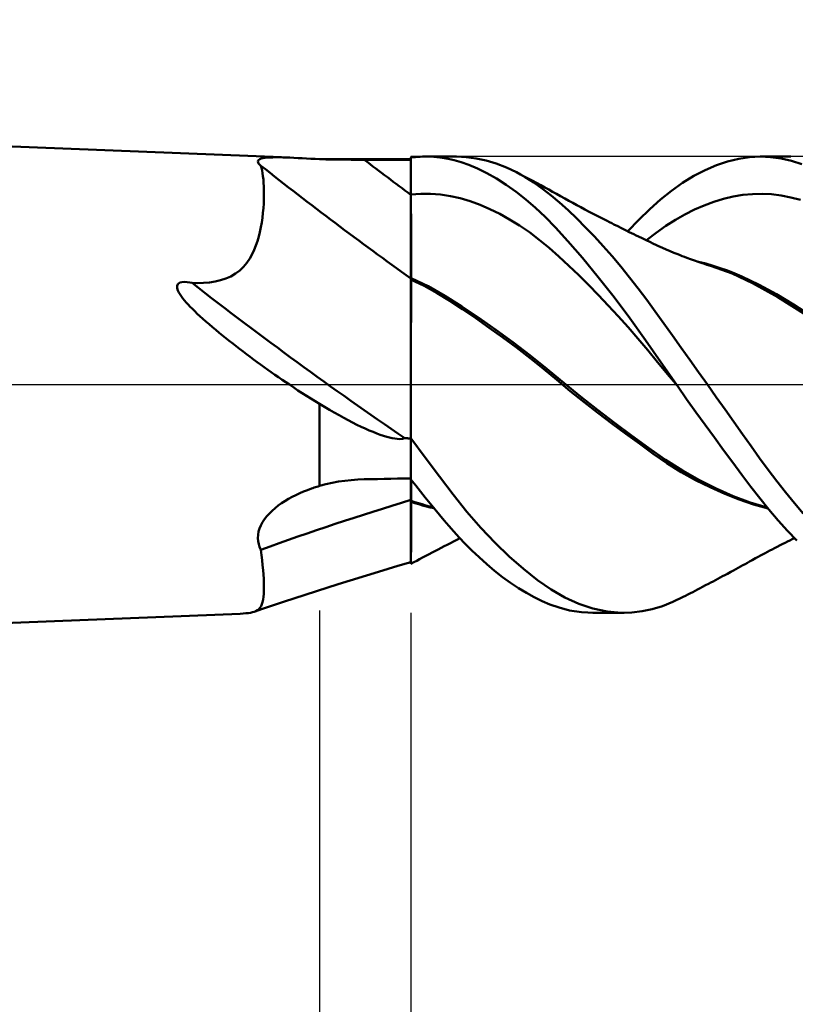
# Model space of a CAD drawing. Units: millimetres. Extents: x -144 to 150, y -43 to 45.
# Drawn here: x 69 to 86, y -14 to 8 of the extents above; entities that cross this region are included whole.
import ezdxf

# ---------------------------------------------------------------- set-up
doc = ezdxf.new("R2010")
doc.units = ezdxf.units.MM
doc.header["$LTSCALE"] = 5.2
doc.linetypes.add('LONGDASH_DASH', pattern=[0.85, 0.4, -0.2, 0.05, -0.2])
for name, color, linetype in [('1', 4, 'CONTINUOUS'), ('2', 7, 'CONTINUOUS'), ('4', 2, 'LONGDASH_DASH'), ('CUT', 1, 'CONTINUOUS'), ('NOCUT', 7, 'CONTINUOUS'), ('SK4', 2, 'LONGDASH_DASH')]:
    doc.layers.add(name, color=color, linetype=linetype)

msp = doc.modelspace()

# ---------------------------------------------------------------- linework, layer by layer
at = {"layer": '1', "color": 4, "linetype": 'CONTINUOUS', "lineweight": 50}
for p, q in [((75.247, 4.976), (0, 8)), ((74.657, 4.964), (74.703, 4.971)), ((74.703, 4.971), (74.755, 4.977)), ((74.755, 4.977), (74.813, 4.98)), ((74.813, 4.98), (74.877, 4.982)), ((74.877, 4.982), (74.944, 4.983)), ((75.016, 4.983), (74.944, 4.983)), ((75.091, 4.981), (75.016, 4.983)), ((75.169, 4.979), (75.091, 4.981)), ((75.25, 4.976), (75.169, 4.979)), ((75.337, 4.972), (75.25, 4.976)), ((75.427, 4.968), (75.337, 4.972)), ((75.519, 4.963), (75.427, 4.968)), ((77.9, 4.977), (77.952, 4.984)), ((77.9, 4.976), (77.9, 4.977)), ((77.9, 4.977), (77.9, 4.977)), ((77.9, 4.975), (77.9, 4.976)), ((77.9, 4.974), (77.9, 4.975)), ((77.9, 4.973), (77.9, 4.974)), ((77.9, 4.972), (77.9, 4.973)), ((77.9, 4.857), (77.9, 4.972)), ((77.9, 4.857), (77.9, 4.972)), ((77.9, 4.966), (77.9, 4.972)), ((77.9, 4.927), (77.9, 4.972)), ((77.9, 4.96), (77.9, 4.966)), ((77.952, 4.984), (78.003, 4.989)), ((78.003, 4.989), (78.055, 4.993)), ((78.055, 4.993), (78.106, 4.996)), ((78.106, 4.996), (78.157, 4.999)), ((78.157, 4.999), (78.209, 5)), ((78.338, 4.998), (78.209, 5)), ((78.237, 5), (78.899, 5)), ((78.466, 4.989), (78.338, 4.998)), ((78.594, 4.974), (78.466, 4.989)), ((78.72, 4.952), (78.594, 4.974)), ((79.113, 4.99), (78.898, 5)), ((79.331, 4.961), (79.113, 4.99)), ((85.086, 4.952), (85.326, 4.988)), ((85.326, 4.988), (85.563, 5)), ((85.557, 5), (86.229, 5)), ((85.787, 4.989), (85.563, 5)), ((86.014, 4.957), (85.787, 4.989)), ((74.547, 4.893), (74.552, 4.912)), ((74.551, 4.873), (74.547, 4.893)), ((74.563, 4.85), (74.551, 4.873)), ((74.552, 4.912), (74.565, 4.928)), ((74.583, 4.826), (74.563, 4.85)), ((74.565, 4.928), (74.587, 4.942)), ((74.61, 4.8), (74.583, 4.826)), ((74.587, 4.942), (74.618, 4.954)), ((74.625, 4.75), (74.61, 4.8)), ((74.618, 4.954), (74.657, 4.964)), ((74.637, 4.695), (74.625, 4.75)), ((75.612, 4.958), (75.519, 4.963)), ((75.707, 4.953), (75.612, 4.958)), ((75.803, 4.947), (75.707, 4.953)), ((75.9, 4.941), (75.803, 4.947)), ((76.035, 4.939), (75.9, 4.941)), ((76.173, 4.937), (76.035, 4.939)), ((76.312, 4.934), (76.173, 4.937)), ((76.452, 4.933), (76.312, 4.934)), ((76.594, 4.931), (76.452, 4.933)), ((76.735, 4.93), (76.594, 4.931)), ((76.877, 4.929), (76.735, 4.93)), ((77.023, 4.929), (76.877, 4.929)), ((77.17, 4.929), (77.023, 4.929)), ((77.316, 4.928), (77.17, 4.929)), ((77.462, 4.928), (77.316, 4.928)), ((77.608, 4.928), (77.462, 4.928)), ((77.754, 4.928), (77.608, 4.928)), ((77.9, 4.927), (77.754, 4.928)), ((77.9, 4.953), (77.9, 4.96)), ((77.9, 4.947), (77.9, 4.953)), ((77.9, 4.94), (77.9, 4.947)), ((77.9, 4.934), (77.9, 4.94)), ((77.9, 4.928), (77.9, 4.934)), ((77.9, 4.819), (77.9, 4.928)), ((77.9, 4.742), (77.9, 4.857)), ((77.9, 4.742), (77.9, 4.857)), ((77.9, 4.71), (77.9, 4.819)), ((78.852, 4.921), (78.72, 4.952)), ((79.001, 4.878), (78.852, 4.921)), ((79.17, 4.818), (79.001, 4.878)), ((79.358, 4.739), (79.17, 4.818)), ((79.55, 4.912), (79.331, 4.961)), ((79.771, 4.845), (79.55, 4.912)), ((79.993, 4.759), (79.771, 4.845)), ((80.215, 4.655), (79.993, 4.759)), ((84.35, 4.703), (84.597, 4.809)), ((84.597, 4.809), (84.842, 4.892)), ((84.842, 4.892), (85.086, 4.952)), ((86.243, 4.905), (86.014, 4.957)), ((86.472, 4.832), (86.243, 4.905)), ((74.648, 4.634), (74.637, 4.695)), ((74.658, 4.569), (74.648, 4.634)), ((74.666, 4.498), (74.658, 4.569)), ((77.901, 4.627), (77.9, 4.742)), ((77.901, 4.627), (77.9, 4.742)), ((77.9, 4.601), (77.9, 4.71)), ((77.9, 4.492), (77.9, 4.601)), ((77.901, 4.512), (77.901, 4.627)), ((77.901, 4.512), (77.901, 4.627)), ((79.563, 4.638), (79.358, 4.739)), ((79.778, 4.517), (79.563, 4.638)), ((80.407, 4.548), (80.215, 4.655)), ((80.301, 4.61), (80.215, 4.655)), ((80.387, 4.565), (80.301, 4.61)), ((80.474, 4.52), (80.387, 4.565)), ((80.599, 4.429), (80.407, 4.548)), ((83.857, 4.423), (84.103, 4.574)), ((84.103, 4.574), (84.35, 4.703)), ((74.672, 4.423), (74.666, 4.498)), ((74.677, 4.342), (74.672, 4.423)), ((74.679, 4.257), (74.677, 4.342)), ((77.9, 4.384), (77.9, 4.492)), ((77.9, 4.275), (77.9, 4.384)), ((77.901, 4.397), (77.901, 4.512)), ((77.901, 4.397), (77.901, 4.512)), ((77.901, 4.281), (77.901, 4.397)), ((77.901, 4.281), (77.901, 4.397)), ((79.992, 4.38), (79.778, 4.517)), ((80.207, 4.227), (79.992, 4.38)), ((80.56, 4.474), (80.474, 4.52)), ((80.655, 4.423), (80.56, 4.474)), ((80.788, 4.295), (80.599, 4.429)), ((80.75, 4.371), (80.655, 4.423)), ((80.836, 4.324), (80.75, 4.371)), ((80.921, 4.277), (80.836, 4.324)), ((83.612, 4.25), (83.857, 4.423)), ((74.678, 4.073), (74.68, 4.167)), ((74.68, 4.167), (74.679, 4.257)), ((77.9, 4.166), (77.9, 4.275)), ((77.9, 4.166), (77.901, 4.166)), ((77.9, 4.166), (77.9, 4.166)), ((77.9, 4.012), (77.9, 4.166)), ((77.902, 4.166), (77.901, 4.281)), ((77.902, 4.166), (77.901, 4.281)), ((77.901, 4.166), (77.901, 4.166)), ((77.901, 4.166), (77.902, 4.166)), ((77.901, 4.166), (77.901, 4.166)), ((77.901, 4.166), (77.901, 4.166)), ((77.902, 4.166), (78.118, 4.182)), ((77.902, 3.999), (77.902, 4.166)), ((77.902, 3.999), (77.902, 4.166)), ((78.118, 4.182), (78.334, 4.183)), ((78.55, 4.167), (78.334, 4.183)), ((78.767, 4.135), (78.55, 4.167)), ((78.983, 4.086), (78.767, 4.135)), ((80.42, 4.059), (80.207, 4.227)), ((80.974, 4.15), (80.788, 4.295)), ((81.007, 4.229), (80.921, 4.277)), ((81.159, 3.992), (80.974, 4.15)), ((81.092, 4.181), (81.007, 4.229)), ((81.183, 4.131), (81.092, 4.181)), ((81.273, 4.081), (81.183, 4.131)), ((83.372, 4.057), (83.612, 4.25)), ((84.753, 4.072), (84.964, 4.123)), ((84.964, 4.123), (85.176, 4.159)), ((85.176, 4.159), (85.387, 4.179)), ((85.387, 4.179), (85.598, 4.184)), ((85.809, 4.173), (85.598, 4.184)), ((86.02, 4.147), (85.809, 4.173)), ((86.231, 4.106), (86.02, 4.147)), ((86.442, 4.052), (86.231, 4.106)), ((74.667, 3.872), (74.674, 3.974)), ((74.674, 3.974), (74.678, 4.073)), ((77.9, 3.861), (77.9, 4.012)), ((77.902, 3.835), (77.902, 3.999)), ((77.902, 3.835), (77.902, 3.999)), ((79.199, 4.021), (78.983, 4.086)), ((79.416, 3.942), (79.199, 4.021)), ((79.632, 3.849), (79.416, 3.942)), ((80.632, 3.875), (80.42, 4.059)), ((81.347, 3.822), (81.159, 3.992)), ((81.361, 4.033), (81.273, 4.081)), ((81.449, 3.985), (81.361, 4.033)), ((81.537, 3.937), (81.449, 3.985)), ((81.624, 3.89), (81.537, 3.937)), ((81.717, 3.841), (81.624, 3.89)), ((83.135, 3.844), (83.372, 4.057)), ((84.12, 3.838), (84.331, 3.93)), ((84.331, 3.93), (84.542, 4.008)), ((84.542, 4.008), (84.753, 4.072)), ((74.645, 3.66), (74.658, 3.766)), ((74.658, 3.766), (74.667, 3.872)), ((77.9, 3.713), (77.9, 3.861)), ((77.9, 3.568), (77.9, 3.713)), ((77.903, 3.674), (77.902, 3.835)), ((77.903, 3.674), (77.902, 3.835)), ((77.903, 3.518), (77.903, 3.674)), ((77.903, 3.518), (77.903, 3.674)), ((79.848, 3.742), (79.632, 3.849)), ((80.065, 3.622), (79.848, 3.742)), ((80.842, 3.676), (80.632, 3.875)), ((81.068, 3.444), (80.842, 3.676)), ((81.537, 3.64), (81.347, 3.822)), ((81.809, 3.792), (81.717, 3.841)), ((81.896, 3.747), (81.809, 3.792)), ((81.983, 3.702), (81.896, 3.747)), ((82.069, 3.657), (81.983, 3.702)), ((82.897, 3.612), (83.135, 3.844)), ((83.698, 3.612), (83.909, 3.732)), ((83.909, 3.732), (84.12, 3.838)), ((74.612, 3.45), (74.63, 3.555)), ((74.63, 3.555), (74.645, 3.66)), ((77.9, 3.428), (77.9, 3.568)), ((77.903, 3.368), (77.903, 3.518)), ((77.903, 3.368), (77.903, 3.518)), ((80.281, 3.488), (80.065, 3.622)), ((80.497, 3.34), (80.281, 3.488)), ((81.729, 3.448), (81.537, 3.64)), ((82.156, 3.613), (82.069, 3.657)), ((82.205, 3.588), (82.156, 3.613)), ((82.254, 3.563), (82.205, 3.588)), ((82.303, 3.538), (82.254, 3.563)), ((82.352, 3.513), (82.303, 3.538)), ((82.436, 3.471), (82.352, 3.513)), ((82.52, 3.429), (82.436, 3.471)), ((82.654, 3.363), (82.897, 3.612)), ((83.276, 3.328), (83.487, 3.478)), ((83.487, 3.478), (83.698, 3.612)), ((74.536, 3.147), (74.565, 3.245)), ((74.565, 3.245), (74.59, 3.346)), ((74.59, 3.346), (74.612, 3.45)), ((77.9, 3.294), (77.9, 3.428)), ((77.9, 3.165), (77.9, 3.294)), ((77.904, 3.225), (77.903, 3.368)), ((77.904, 3.225), (77.903, 3.368)), ((80.713, 3.177), (80.497, 3.34)), ((81.34, 3.146), (81.068, 3.444)), ((81.922, 3.247), (81.729, 3.448)), ((82.116, 3.036), (81.922, 3.247)), ((82.604, 3.388), (82.52, 3.429)), ((82.689, 3.346), (82.604, 3.388)), ((82.739, 3.322), (82.689, 3.346)), ((82.789, 3.297), (82.739, 3.322)), ((82.84, 3.272), (82.789, 3.297)), ((82.89, 3.248), (82.84, 3.272)), ((82.973, 3.208), (82.89, 3.248)), ((83.065, 3.164), (83.276, 3.328)), ((74.465, 2.954), (74.503, 3.051)), ((74.503, 3.051), (74.536, 3.147)), ((77.9, 3.044), (77.9, 3.165)), ((77.9, 2.931), (77.9, 3.044)), ((77.904, 3.095), (77.904, 3.225)), ((77.904, 2.974), (77.904, 3.095)), ((80.93, 3), (80.713, 3.177)), ((81.66, 2.777), (81.34, 3.146)), ((82.31, 2.816), (82.116, 3.036)), ((83.056, 3.168), (82.973, 3.208)), ((83.138, 3.129), (83.056, 3.168)), ((83.221, 3.089), (83.138, 3.129)), ((83.269, 3.067), (83.221, 3.089)), ((83.317, 3.045), (83.269, 3.067)), ((83.365, 3.023), (83.317, 3.045)), ((83.413, 3.001), (83.365, 3.023)), ((74.367, 2.763), (74.42, 2.858)), ((74.42, 2.858), (74.465, 2.954)), ((77.9, 2.826), (77.9, 2.931)), ((77.9, 2.729), (77.9, 2.826)), ((77.904, 2.861), (77.904, 2.974)), ((77.904, 2.758), (77.904, 2.861)), ((81.146, 2.808), (80.93, 3)), ((81.362, 2.607), (81.146, 2.808)), ((82.503, 2.587), (82.31, 2.816)), ((83.498, 2.964), (83.413, 3.001)), ((83.583, 2.927), (83.498, 2.964)), ((83.668, 2.892), (83.583, 2.927)), ((83.753, 2.858), (83.668, 2.892)), ((83.801, 2.838), (83.753, 2.858)), ((83.85, 2.819), (83.801, 2.838)), ((83.899, 2.8), (83.85, 2.819)), ((74.233, 2.586), (74.305, 2.672)), ((74.305, 2.672), (74.367, 2.763)), ((77.9, 2.642), (77.9, 2.729)), ((77.9, 2.566), (77.9, 2.642)), ((77.905, 2.665), (77.904, 2.758)), ((77.905, 2.582), (77.905, 2.665)), ((81.579, 2.4), (81.362, 2.607)), ((82.008, 2.358), (81.66, 2.777)), ((83.947, 2.782), (83.899, 2.8)), ((84.032, 2.751), (83.947, 2.782)), ((84.116, 2.721), (84.032, 2.751)), ((84.2, 2.691), (84.116, 2.721)), ((84.284, 2.662), (84.2, 2.691)), ((84.368, 2.654), (84.209, 2.695)), ((84.336, 2.646), (84.284, 2.662)), ((84.387, 2.629), (84.336, 2.646)), ((84.526, 2.608), (84.368, 2.654)), ((84.438, 2.612), (84.387, 2.629)), ((84.489, 2.596), (84.438, 2.612)), ((84.941, 2.434), (84.489, 2.596)), ((84.684, 2.557), (84.526, 2.608)), ((73.846, 2.325), (73.956, 2.374)), ((73.956, 2.374), (74.058, 2.435)), ((74.058, 2.435), (74.151, 2.506)), ((74.151, 2.506), (74.233, 2.586)), ((77.9, 2.5), (77.9, 2.566)), ((77.9, 2.444), (77.9, 2.5)), ((77.9, 2.4), (77.9, 2.444)), ((77.9, 2.367), (77.9, 2.4)), ((77.905, 2.511), (77.905, 2.582)), ((77.905, 2.451), (77.905, 2.511)), ((77.905, 2.403), (77.905, 2.451)), ((77.905, 2.368), (77.905, 2.403)), ((81.795, 2.186), (81.579, 2.4)), ((82.695, 2.351), (82.503, 2.587)), ((84.843, 2.501), (84.684, 2.557)), ((85.001, 2.439), (84.843, 2.501)), ((85.39, 2.226), (84.941, 2.434)), ((85.159, 2.371), (85.001, 2.439)), ((72.774, 2.163), (72.792, 2.206)), ((72.777, 2.115), (72.774, 2.163)), ((72.792, 2.206), (72.832, 2.236)), ((72.832, 2.236), (72.882, 2.249)), ((72.882, 2.249), (72.936, 2.253)), ((72.993, 2.249), (72.936, 2.253)), ((73.051, 2.241), (72.993, 2.249)), ((73.105, 2.23), (73.051, 2.241)), ((73.231, 2.228), (73.105, 2.23)), ((73.231, 2.228), (73.357, 2.231)), ((73.357, 2.231), (73.483, 2.241)), ((73.483, 2.241), (73.607, 2.259)), ((73.607, 2.259), (73.729, 2.287)), ((73.729, 2.287), (73.846, 2.325)), ((77.9, 2.346), (77.9, 2.367)), ((77.9, 2.337), (77.9, 2.346)), ((77.901, 2.337), (77.9, 2.337)), ((77.9, 2.334), (77.9, 2.337)), ((77.9, 2.331), (77.9, 2.334)), ((77.9, 2.328), (77.9, 2.331)), ((77.9, 2.324), (77.9, 2.328)), ((77.9, 2.321), (77.9, 2.324)), ((77.9, 2.318), (77.9, 2.321)), ((77.9, 2.315), (77.9, 2.318)), ((77.9, 2.156), (77.9, 2.315)), ((77.901, 2.302), (77.9, 2.303)), ((77.901, 2.336), (77.901, 2.337)), ((77.902, 2.336), (77.901, 2.336)), ((77.902, 2.302), (77.901, 2.302)), ((77.901, 2.302), (77.901, 2.302)), ((77.904, 2.335), (77.902, 2.336)), ((77.904, 2.301), (77.902, 2.302)), ((77.904, 2.335), (77.905, 2.345)), ((78.276, 2.156), (77.904, 2.335)), ((77.904, 2.335), (77.904, 2.335)), ((77.904, 2.301), (77.904, 2.335)), ((78.19, 2.163), (77.904, 2.301)), ((77.904, 2.253), (77.904, 2.301)), ((77.904, 2.253), (77.904, 2.301)), ((77.904, 2.197), (77.904, 2.253)), ((77.904, 2.197), (77.904, 2.253)), ((77.904, 2.131), (77.904, 2.197)), ((77.904, 2.131), (77.904, 2.197)), ((77.905, 2.345), (77.905, 2.368)), ((78.474, 2.009), (78.19, 2.163)), ((82.011, 1.965), (81.795, 2.186)), ((82.357, 1.916), (82.008, 2.358)), ((82.885, 2.107), (82.695, 2.351)), ((85.535, 2.188), (85.159, 2.371)), ((85.943, 1.916), (85.39, 2.226)), ((85.912, 1.982), (85.535, 2.188)), ((72.792, 2.067), (72.777, 2.115)), ((72.814, 2.021), (72.792, 2.067)), ((72.841, 1.975), (72.814, 2.021)), ((72.872, 1.931), (72.841, 1.975)), ((77.9, 2.073), (77.9, 2.156)), ((77.9, 1.978), (77.9, 2.073)), ((77.9, 1.871), (77.9, 1.978)), ((77.903, 1.972), (77.904, 2.056)), ((77.903, 1.971), (77.904, 2.056)), ((77.903, 1.879), (77.903, 1.972)), ((77.903, 1.878), (77.903, 1.971)), ((77.904, 2.056), (77.904, 2.131)), ((77.904, 2.056), (77.904, 2.131)), ((78.648, 1.949), (78.276, 2.156)), ((78.753, 1.84), (78.474, 2.009)), ((79.019, 1.715), (78.648, 1.949)), ((82.228, 1.738), (82.011, 1.965)), ((83.072, 1.856), (82.885, 2.107)), ((86.288, 1.757), (85.912, 1.982)), ((72.903, 1.889), (72.872, 1.931)), ((72.937, 1.847), (72.903, 1.889)), ((72.974, 1.803), (72.937, 1.847)), ((73.016, 1.757), (72.974, 1.803)), ((73.061, 1.709), (73.016, 1.757)), ((77.9, 1.754), (77.9, 1.871)), ((77.9, 1.625), (77.9, 1.754)), ((77.903, 1.778), (77.903, 1.879)), ((77.903, 1.777), (77.903, 1.878)), ((77.903, 1.668), (77.903, 1.778)), ((77.903, 1.667), (77.903, 1.777)), ((79.03, 1.657), (78.753, 1.84)), ((82.444, 1.504), (82.228, 1.738)), ((82.703, 1.455), (82.357, 1.916)), ((83.257, 1.602), (83.072, 1.856)), ((86.575, 1.522), (85.943, 1.916)), ((86.664, 1.514), (86.288, 1.757)), ((73.11, 1.659), (73.061, 1.709)), ((73.162, 1.608), (73.11, 1.659)), ((73.218, 1.554), (73.162, 1.608)), ((73.277, 1.499), (73.218, 1.554)), ((77.9, 1.485), (77.9, 1.625)), ((77.903, 1.55), (77.903, 1.668)), ((77.903, 1.549), (77.903, 1.667)), ((77.903, 1.424), (77.903, 1.55)), ((77.903, 1.424), (77.903, 1.549)), ((79.391, 1.466), (79.019, 1.715)), ((79.323, 1.456), (79.03, 1.657)), ((83.443, 1.342), (83.257, 1.602)), ((73.34, 1.442), (73.277, 1.499)), ((73.406, 1.383), (73.34, 1.442)), ((73.476, 1.323), (73.406, 1.383)), ((73.548, 1.261), (73.476, 1.323)), ((77.9, 1.337), (77.9, 1.485)), ((77.9, 1.178), (77.9, 1.337)), ((77.902, 1.292), (77.903, 1.424)), ((77.902, 1.291), (77.903, 1.424)), ((79.62, 1.249), (79.323, 1.456)), ((79.763, 1.204), (79.391, 1.466)), ((82.66, 1.262), (82.444, 1.504)), ((83.045, 0.978), (82.703, 1.455)), ((83.632, 1.077), (83.443, 1.342)), ((73.621, 1.2), (73.548, 1.261)), ((73.695, 1.139), (73.621, 1.2)), ((73.769, 1.078), (73.695, 1.139)), ((77.9, 1.011), (77.9, 1.178)), ((77.902, 1.152), (77.902, 1.292)), ((77.902, 1.15), (77.902, 1.291)), ((77.902, 1.005), (77.902, 1.152)), ((77.902, 1.003), (77.902, 1.15)), ((79.919, 1.034), (79.62, 1.249)), ((80.135, 0.932), (79.763, 1.204)), ((82.876, 1.013), (82.66, 1.262)), ((73.844, 1.018), (73.769, 1.078)), ((73.92, 0.959), (73.844, 1.018)), ((73.995, 0.9), (73.92, 0.959)), ((74.07, 0.841), (73.995, 0.9)), ((77.9, 0.835), (77.9, 1.011)), ((77.902, 0.852), (77.902, 1.005)), ((77.902, 0.85), (77.902, 1.003)), ((80.218, 0.812), (79.919, 1.034)), ((80.507, 0.647), (80.135, 0.932)), ((83.093, 0.756), (82.876, 1.013)), ((83.379, 0.492), (83.045, 0.978)), ((83.823, 0.81), (83.632, 1.077)), ((74.146, 0.782), (74.07, 0.841)), ((74.222, 0.724), (74.146, 0.782)), ((74.299, 0.667), (74.222, 0.724)), ((74.375, 0.609), (74.299, 0.667)), ((77.9, 0.65), (77.9, 0.835)), ((77.9, 0.458), (77.9, 0.65)), ((77.901, 0.527), (77.902, 0.692)), ((77.901, 0.526), (77.902, 0.69)), ((77.902, 0.692), (77.902, 0.852)), ((77.902, 0.69), (77.902, 0.85)), ((80.516, 0.583), (80.218, 0.812)), ((83.309, 0.492), (83.093, 0.756)), ((84.015, 0.541), (83.823, 0.81)), ((74.452, 0.552), (74.375, 0.609)), ((74.53, 0.496), (74.452, 0.552)), ((74.607, 0.439), (74.53, 0.496)), ((74.685, 0.383), (74.607, 0.439)), ((77.9, 0.26), (77.9, 0.458)), ((77.901, 0.356), (77.901, 0.527)), ((77.901, 0.355), (77.901, 0.526)), ((80.878, 0.349), (80.507, 0.647)), ((80.811, 0.346), (80.516, 0.583)), ((83.525, 0.23), (83.309, 0.492)), ((83.721, 0), (83.379, 0.492)), ((84.209, 0.271), (84.015, 0.541)), ((74.763, 0.327), (74.685, 0.383)), ((74.841, 0.271), (74.763, 0.327)), ((74.92, 0.216), (74.841, 0.271)), ((74.999, 0.161), (74.92, 0.216)), ((77.9, 0.055), (77.9, 0.26)), ((77.901, 0.18), (77.901, 0.356)), ((77.901, 0.18), (77.901, 0.355)), ((81.098, 0.105), (80.811, 0.346)), ((81.25, 0.041), (80.878, 0.349)), ((83.742, -0.029), (83.525, 0.23)), ((84.402, 0), (84.209, 0.271)), ((75.078, 0.107), (74.999, 0.161)), ((75.157, 0.053), (75.078, 0.107)), ((75.237, 0), (75.157, 0.053)), ((77.9, -0.155), (77.9, 0.055)), ((77.901, 0), (77.901, 0.18)), ((77.901, 0), (77.901, 0.18)), ((77.901, -0.159), (77.901, 0)), ((77.901, -0.159), (77.901, 0)), ((81.395, -0.142), (81.098, 0.105)), ((81.622, -0.259), (81.25, 0.041)), ((83.725, -0.005), (83.721, 0)), ((75.331, -0.063), (75.237, 0)), ((75.425, -0.125), (75.331, -0.063)), ((75.52, -0.186), (75.425, -0.125)), ((75.615, -0.245), (75.52, -0.186)), ((77.9, -0.37), (77.9, -0.155)), ((77.901, -0.32), (77.901, -0.159)), ((77.901, -0.321), (77.901, -0.159)), ((81.697, -0.384), (81.395, -0.142)), ((83.728, -0.01), (83.725, -0.005)), ((83.731, -0.015), (83.728, -0.01)), ((83.735, -0.02), (83.731, -0.015)), ((83.738, -0.024), (83.735, -0.02)), ((83.742, -0.029), (83.738, -0.024)), ((83.944, -0.316), (83.742, -0.029)), ((83.742, -0.03), (83.742, -0.029)), ((83.742, -0.029), (83.742, -0.029)), ((83.742, -0.029), (83.742, -0.029)), ((83.742, -0.029), (83.742, -0.029)), ((83.742, -0.03), (83.742, -0.03)), ((83.742, -0.03), (83.742, -0.03)), ((84.596, -0.272), (84.402, 0)), ((75.71, -0.304), (75.615, -0.245)), ((75.805, -0.362), (75.71, -0.304)), ((75.9, -0.419), (75.805, -0.362)), ((76.009, -0.485), (75.9, -0.419)), ((75.9, -2.22), (75.9, -0.419)), ((77.9, -0.59), (77.9, -0.37)), ((77.901, -0.484), (77.901, -0.32)), ((77.901, -0.485), (77.901, -0.321)), ((81.994, -0.552), (81.622, -0.259)), ((82.002, -0.62), (81.697, -0.384)), ((84.147, -0.6), (83.944, -0.316)), ((84.789, -0.544), (84.596, -0.272)), ((76.116, -0.55), (76.009, -0.485)), ((76.222, -0.611), (76.116, -0.55)), ((76.325, -0.67), (76.222, -0.611)), ((77.9, -0.651), (77.901, -0.484)), ((77.9, -0.651), (77.901, -0.485)), ((77.9, -0.814), (77.9, -0.59)), ((82.365, -0.837), (81.994, -0.552)), ((82.307, -0.851), (82.002, -0.62)), ((84.351, -0.882), (84.147, -0.6)), ((84.981, -0.814), (84.789, -0.544)), ((76.427, -0.726), (76.325, -0.67)), ((76.526, -0.78), (76.427, -0.726)), ((76.623, -0.83), (76.526, -0.78)), ((76.718, -0.878), (76.623, -0.83)), ((77.9, -0.819), (77.9, -0.651)), ((77.9, -0.819), (77.9, -0.651)), ((77.9, -1.039), (77.9, -0.814)), ((77.9, -0.989), (77.9, -0.819)), ((77.9, -0.989), (77.9, -0.819)), ((82.613, -1.077), (82.307, -0.851)), ((82.737, -1.116), (82.365, -0.837)), ((85.171, -1.083), (84.981, -0.814)), ((76.811, -0.922), (76.718, -0.878)), ((76.901, -0.964), (76.811, -0.922)), ((76.988, -1.002), (76.901, -0.964)), ((77.073, -1.037), (76.988, -1.002)), ((77.153, -1.069), (77.073, -1.037)), ((77.23, -1.097), (77.153, -1.069)), ((77.9, -1.16), (77.9, -0.989)), ((77.9, -1.16), (77.9, -0.989)), ((77.9, -3.928), (77.9, -1.039)), ((82.916, -1.299), (82.613, -1.077)), ((84.554, -1.161), (84.351, -0.882)), ((77.302, -1.121), (77.23, -1.097)), ((77.37, -1.142), (77.302, -1.121)), ((77.434, -1.159), (77.37, -1.142)), ((77.493, -1.172), (77.434, -1.159)), ((77.548, -1.182), (77.493, -1.172)), ((77.603, -1.189), (77.548, -1.182)), ((77.659, -1.192), (77.603, -1.189)), ((77.659, -1.192), (77.714, -1.189)), ((77.714, -1.189), (77.766, -1.175)), ((77.785, -1.176), (77.766, -1.175)), ((77.805, -1.176), (77.785, -1.176)), ((77.824, -1.176), (77.805, -1.176)), ((77.843, -1.177), (77.824, -1.176)), ((77.862, -1.178), (77.843, -1.177)), ((77.881, -1.178), (77.862, -1.178)), ((77.9, -1.179), (77.881, -1.178)), ((78.214, -1.598), (77.9, -1.173)), ((83.109, -1.388), (82.737, -1.116)), ((84.757, -1.437), (84.554, -1.161)), ((85.357, -1.348), (85.171, -1.083)), ((83.211, -1.514), (82.916, -1.299)), ((83.481, -1.648), (83.109, -1.388)), ((84.958, -1.709), (84.757, -1.437)), ((85.542, -1.608), (85.357, -1.348)), ((78.525, -2.013), (78.214, -1.598)), ((83.513, -1.721), (83.211, -1.514)), ((83.852, -1.882), (83.481, -1.648)), ((83.826, -1.915), (83.513, -1.721)), ((85.158, -1.977), (84.958, -1.709)), ((85.73, -1.864), (85.542, -1.608)), ((84.142, -2.091), (83.826, -1.915)), ((84.224, -2.092), (83.852, -1.882)), ((85.921, -2.115), (85.73, -1.864)), ((76.035, -2.183), (76.173, -2.152)), ((76.173, -2.152), (76.312, -2.126)), ((76.312, -2.126), (76.452, -2.105)), ((76.452, -2.105), (76.594, -2.09)), ((76.594, -2.09), (76.735, -2.079)), ((76.735, -2.079), (76.877, -2.074)), ((76.877, -2.074), (77.023, -2.071)), ((77.023, -2.071), (77.17, -2.068)), ((77.17, -2.068), (77.316, -2.065)), ((77.316, -2.065), (77.462, -2.063)), ((77.462, -2.063), (77.608, -2.06)), ((77.608, -2.06), (77.754, -2.058)), ((77.754, -2.058), (77.9, -2.055)), ((78.006, -2.212), (77.9, -2.078)), ((77.905, -2.153), (77.905, -2.084)), ((77.905, -2.153), (77.905, -2.084)), ((77.905, -2.225), (77.905, -2.153)), ((77.905, -2.225), (77.905, -2.153)), ((78.826, -2.408), (78.525, -2.013)), ((84.461, -2.25), (84.142, -2.091)), ((84.596, -2.278), (84.224, -2.092)), ((85.355, -2.238), (85.158, -1.977)), ((86.113, -2.358), (85.921, -2.115)), ((75.463, -2.38), (75.548, -2.344)), ((75.548, -2.344), (75.634, -2.309)), ((75.634, -2.309), (75.721, -2.277)), ((75.721, -2.277), (75.751, -2.267)), ((75.751, -2.267), (75.781, -2.257)), ((75.781, -2.257), (75.81, -2.247)), ((75.81, -2.247), (75.84, -2.238)), ((75.84, -2.238), (75.87, -2.229)), ((75.87, -2.229), (75.9, -2.22)), ((75.9, -2.22), (76.035, -2.183)), ((77.905, -2.3), (77.905, -2.225)), ((77.905, -2.3), (77.905, -2.225)), ((77.905, -2.379), (77.905, -2.3)), ((77.905, -2.378), (77.905, -2.3)), ((78.111, -2.344), (78.006, -2.212)), ((78.216, -2.474), (78.111, -2.344)), ((84.781, -2.393), (84.461, -2.25)), ((84.968, -2.441), (84.596, -2.278)), ((85.551, -2.491), (85.355, -2.238)), ((86.307, -2.595), (86.113, -2.358)), ((75.065, -2.6), (75.14, -2.551)), ((75.14, -2.551), (75.218, -2.504)), ((75.218, -2.504), (75.298, -2.46)), ((75.298, -2.46), (75.379, -2.419)), ((75.379, -2.419), (75.463, -2.38)), ((77.901, -2.543), (77.9, -2.543)), ((77.901, -2.57), (77.9, -2.569)), ((77.901, -2.544), (77.901, -2.543)), ((77.904, -2.544), (77.901, -2.544)), ((77.902, -2.57), (77.901, -2.57)), ((77.901, -2.57), (77.901, -2.57)), ((77.904, -2.57), (77.902, -2.57)), ((77.904, -2.46), (77.905, -2.378)), ((77.904, -2.46), (77.905, -2.379)), ((77.904, -2.545), (77.904, -2.46)), ((77.904, -2.545), (77.904, -2.46)), ((77.904, -2.545), (77.904, -2.544)), ((77.986, -2.572), (77.904, -2.545)), ((77.904, -2.548), (77.904, -2.545)), ((77.904, -2.548), (77.904, -2.545)), ((77.904, -2.552), (77.904, -2.548)), ((77.904, -2.552), (77.904, -2.548)), ((77.904, -2.556), (77.904, -2.552)), ((77.904, -2.556), (77.904, -2.552)), ((77.904, -2.56), (77.904, -2.556)), ((77.904, -2.56), (77.904, -2.556)), ((77.904, -2.563), (77.904, -2.56)), ((77.904, -2.563), (77.904, -2.56)), ((77.904, -2.567), (77.904, -2.563)), ((77.904, -2.567), (77.904, -2.563)), ((77.904, -2.571), (77.904, -2.567)), ((77.904, -2.571), (77.904, -2.567)), ((77.904, -2.571), (77.904, -2.57)), ((77.989, -2.597), (77.904, -2.571)), ((77.904, -2.753), (77.904, -2.571)), ((77.904, -2.753), (77.904, -2.571)), ((78.067, -2.598), (77.986, -2.572)), ((78.321, -2.603), (78.216, -2.474)), ((79.128, -2.784), (78.826, -2.408)), ((85.098, -2.519), (84.781, -2.393)), ((85.339, -2.58), (84.968, -2.441)), ((85.408, -2.626), (85.098, -2.519)), ((85.711, -2.691), (85.339, -2.58)), ((85.75, -2.738), (85.551, -2.491)), ((74.798, -2.823), (74.858, -2.763)), ((74.858, -2.763), (74.923, -2.706)), ((74.923, -2.706), (74.992, -2.652)), ((74.992, -2.652), (75.065, -2.6)), ((77.904, -2.924), (77.904, -2.753)), ((77.904, -2.924), (77.904, -2.753)), ((78.073, -2.623), (77.989, -2.597)), ((78.148, -2.623), (78.067, -2.598)), ((78.157, -2.647), (78.073, -2.623)), ((78.23, -2.646), (78.148, -2.623)), ((78.242, -2.669), (78.157, -2.647)), ((78.311, -2.668), (78.23, -2.646)), ((78.326, -2.69), (78.242, -2.669)), ((78.392, -2.689), (78.311, -2.668)), ((78.425, -2.729), (78.321, -2.603)), ((78.41, -2.71), (78.326, -2.69)), ((78.529, -2.853), (78.425, -2.729)), ((79.434, -3.137), (79.128, -2.784)), ((85.731, -2.714), (85.408, -2.626)), ((85.953, -2.975), (85.75, -2.738)), ((86.501, -2.823), (86.307, -2.595)), ((74.612, -3.084), (74.649, -3.016)), ((74.649, -3.016), (74.692, -2.949)), ((74.692, -2.949), (74.742, -2.885)), ((74.742, -2.885), (74.798, -2.823)), ((77.904, -3.084), (77.904, -2.924)), ((77.904, -3.083), (77.904, -2.924)), ((78.633, -2.975), (78.529, -2.853)), ((78.735, -3.094), (78.633, -2.975)), ((86.157, -3.202), (85.953, -2.975)), ((74.551, -3.292), (74.563, -3.222)), ((74.563, -3.222), (74.584, -3.153)), ((74.584, -3.153), (74.612, -3.084)), ((77.903, -3.23), (77.904, -3.083)), ((77.903, -3.23), (77.904, -3.084)), ((77.903, -3.365), (77.903, -3.23)), ((77.903, -3.365), (77.903, -3.23)), ((78.842, -3.216), (78.735, -3.094)), ((78.962, -3.348), (78.842, -3.216)), ((79.745, -3.465), (79.434, -3.137)), ((86.362, -3.418), (86.157, -3.202)), ((74.547, -3.361), (74.551, -3.292)), ((74.552, -3.428), (74.547, -3.361)), ((74.564, -3.493), (74.552, -3.428)), ((77.903, -3.486), (77.903, -3.365)), ((77.903, -3.485), (77.903, -3.365)), ((78.766, -3.472), (78.836, -3.435)), ((78.836, -3.435), (78.907, -3.398)), ((78.907, -3.398), (78.975, -3.363)), ((79.093, -3.488), (78.962, -3.348)), ((86.102, -3.464), (86.154, -3.439)), ((86.154, -3.439), (86.205, -3.413)), ((86.205, -3.413), (86.257, -3.388)), ((86.257, -3.388), (86.308, -3.363)), ((74.584, -3.557), (74.564, -3.493)), ((74.61, -3.618), (74.584, -3.557)), ((74.625, -3.736), (74.61, -3.618)), ((77.902, -3.729), (77.903, -3.619)), ((77.902, -3.729), (77.903, -3.619)), ((77.903, -3.619), (77.903, -3.485)), ((77.903, -3.619), (77.903, -3.486)), ((78.368, -3.681), (78.438, -3.644)), ((78.438, -3.644), (78.502, -3.61)), ((78.502, -3.61), (78.566, -3.576)), ((78.566, -3.576), (78.631, -3.543)), ((78.631, -3.543), (78.695, -3.509)), ((78.695, -3.509), (78.766, -3.472)), ((79.238, -3.634), (79.093, -3.488)), ((79.394, -3.784), (79.238, -3.634)), ((80.057, -3.766), (79.745, -3.465)), ((85.664, -3.692), (85.715, -3.664)), ((85.715, -3.664), (85.766, -3.637)), ((85.766, -3.637), (85.818, -3.61)), ((85.818, -3.61), (85.869, -3.583)), ((85.869, -3.583), (85.931, -3.551)), ((85.931, -3.551), (85.998, -3.517)), ((85.998, -3.517), (86.051, -3.49)), ((86.051, -3.49), (86.102, -3.464)), ((74.639, -3.85), (74.625, -3.736)), ((74.65, -3.959), (74.639, -3.85)), ((77.902, -3.815), (77.902, -3.729)), ((77.902, -3.815), (77.902, -3.729)), ((77.902, -3.877), (77.902, -3.815)), ((77.902, -3.877), (77.902, -3.815)), ((77.902, -3.914), (77.902, -3.877)), ((77.902, -3.914), (77.902, -3.877)), ((77.965, -3.893), (78.029, -3.86)), ((78.029, -3.86), (78.092, -3.826)), ((78.092, -3.826), (78.156, -3.792)), ((78.156, -3.792), (78.227, -3.755)), ((78.227, -3.755), (78.298, -3.718)), ((78.298, -3.718), (78.368, -3.681)), ((79.563, -3.936), (79.394, -3.784)), ((80.368, -4.039), (80.057, -3.766)), ((85.276, -3.905), (85.327, -3.877)), ((85.327, -3.877), (85.385, -3.844)), ((85.385, -3.844), (85.455, -3.806)), ((85.455, -3.806), (85.51, -3.775)), ((85.51, -3.775), (85.561, -3.747)), ((85.561, -3.747), (85.612, -3.719)), ((85.612, -3.719), (85.664, -3.692)), ((74.66, -4.063), (74.65, -3.959)), ((74.668, -4.163), (74.66, -4.063)), ((76.309, -4.37), (77.189, -4.1)), ((77.189, -4.1), (77.611, -3.973)), ((77.611, -3.973), (77.9, -3.889)), ((77.9, -3.927), (77.901, -3.927)), ((77.9, -3.927), (77.9, -3.927)), ((77.9, -3.928), (77.9, -3.927)), ((77.901, -3.927), (77.965, -3.893)), ((77.901, -3.927), (77.902, -3.914)), ((77.901, -3.927), (77.902, -3.914)), ((77.901, -3.927), (77.901, -3.927)), ((77.901, -3.927), (77.901, -3.927)), ((79.737, -4.082), (79.563, -3.936)), ((79.911, -4.218), (79.737, -4.082)), ((80.676, -4.282), (80.368, -4.039)), ((84.913, -4.103), (84.974, -4.071)), ((84.974, -4.071), (85.024, -4.043)), ((85.024, -4.043), (85.075, -4.016)), ((85.075, -4.016), (85.125, -3.988)), ((85.125, -3.988), (85.176, -3.96)), ((85.176, -3.96), (85.226, -3.933)), ((85.226, -3.933), (85.276, -3.905)), ((74.674, -4.257), (74.668, -4.163)), ((74.678, -4.347), (74.674, -4.257)), ((80.086, -4.345), (79.911, -4.218)), ((80.977, -4.492), (80.676, -4.282)), ((84.475, -4.338), (84.526, -4.311)), ((84.526, -4.311), (84.578, -4.283)), ((84.578, -4.283), (84.629, -4.256)), ((84.629, -4.256), (84.681, -4.229)), ((84.681, -4.229), (84.732, -4.201)), ((84.732, -4.201), (84.784, -4.173)), ((84.784, -4.173), (84.839, -4.143)), ((84.839, -4.143), (84.913, -4.103)), ((74.676, -4.582), (74.679, -4.509)), ((74.68, -4.43), (74.678, -4.347)), ((74.679, -4.509), (74.68, -4.43)), ((75.106, -4.763), (76.309, -4.37)), ((80.26, -4.46), (80.086, -4.345)), ((80.434, -4.566), (80.26, -4.46)), ((81.275, -4.667), (80.977, -4.492)), ((84.081, -4.545), (84.134, -4.517)), ((84.134, -4.517), (84.187, -4.489)), ((84.187, -4.489), (84.24, -4.462)), ((84.24, -4.462), (84.293, -4.434)), ((84.293, -4.434), (84.361, -4.398)), ((84.361, -4.398), (84.423, -4.365)), ((84.423, -4.365), (84.475, -4.338)), ((74.65, -4.765), (74.662, -4.711)), ((74.662, -4.711), (74.67, -4.649)), ((74.67, -4.649), (74.676, -4.582)), ((80.606, -4.66), (80.434, -4.566)), ((80.777, -4.744), (80.606, -4.66)), ((80.95, -4.818), (80.777, -4.744)), ((81.582, -4.806), (81.275, -4.667)), ((83.641, -4.763), (83.87, -4.654)), ((83.869, -4.654), (83.922, -4.627)), ((83.922, -4.627), (83.975, -4.599)), ((83.975, -4.599), (84.028, -4.572)), ((84.028, -4.572), (84.081, -4.545)), ((74.463, -4.979), (74.65, -4.915)), ((74.463, -4.979), (74.504, -4.962)), ((74.504, -4.962), (74.538, -4.942)), ((74.538, -4.942), (74.568, -4.918)), ((74.568, -4.918), (74.594, -4.888)), ((74.594, -4.888), (74.616, -4.853)), ((74.616, -4.853), (74.634, -4.813)), ((74.634, -4.813), (74.65, -4.765)), ((74.65, -4.915), (75.106, -4.763)), ((81.148, -4.887), (80.95, -4.818)), ((81.378, -4.947), (81.148, -4.887)), ((81.639, -4.987), (81.378, -4.947)), ((81.892, -4.908), (81.582, -4.806)), ((82.204, -4.973), (81.892, -4.908)), ((82.971, -4.968), (83.193, -4.92)), ((83.193, -4.92), (83.414, -4.852)), ((83.414, -4.852), (83.641, -4.763)), ((0, -8), (74.155, -5.02)), ((74.157, -5.02), (74.224, -5.017)), ((74.224, -5.017), (74.284, -5.012)), ((74.284, -5.012), (74.337, -5.007)), ((74.337, -5.007), (74.385, -4.999)), ((74.385, -4.999), (74.427, -4.99)), ((74.427, -4.99), (74.463, -4.979)), ((81.921, -5), (81.639, -4.987)), ((82.574, -5), (81.892, -5)), ((82.515, -4.999), (82.204, -4.973)), ((82.515, -4.999), (82.744, -4.994)), ((82.744, -4.994), (82.971, -4.968))]:
    msp.add_line(p, q, dxfattribs=at)
for centre, major_axis, ratio, start_param, end_param in [((122.318, 66.924), (-62.323, 57.221), 0.925282, 1.65212, 1.700817), ((122.917, 67.577), (-61.841, 56.778), 0.925282, 1.671685, 1.686911), ((121.29, 65.804), (-63.465, 58.27), 0.925282, 1.657977, 1.725066), ((122.318, -62.379), (-78.886, 30.584), 0.704594, 5.553254, 5.601951)]:
    msp.add_ellipse(centre, major_axis=major_axis, ratio=ratio, start_param=start_param, end_param=end_param, dxfattribs=at)
at = {"layer": '2', "color": 7, "linetype": 'CONTINUOUS', "lineweight": 25}
for p, q in [((75.9, -4.95), (75.9, -38)), ((77.9, -5), (77.9, -28))]:
    msp.add_line(p, q, dxfattribs=at)
at = {"layer": '4', "color": 2, "linetype": 'LONGDASH_DASH', "lineweight": 25}
msp.add_line((0, 0), (92.9, 0), dxfattribs=at)
at = {"layer": 'CUT', "color": 1, "linetype": 'CONTINUOUS', "lineweight": 25}
for p, q in [((90.9, 5), (77.9, 5)), ((77.9, 5), (77.9, 4.995)), ((77.9, 4.995), (77.91, 0)), ((77.91, 0), (92.9, 0))]:
    msp.add_line(p, q, dxfattribs=at)
at = {"layer": 'NOCUT', "color": 7, "linetype": 'CONTINUOUS', "lineweight": 25}
for p, q in [((75.9, 4.95), (0, 8)), ((77.91, 0), (77.9, 4.995)), ((77.9, 4.995), (77.9, 4.95)), ((77.9, 4.95), (75.9, 4.95)), ((0, 0), (77.91, 0))]:
    msp.add_line(p, q, dxfattribs=at)
at = {"layer": 'SK4', "color": 2, "linetype": 'LONGDASH_DASH', "lineweight": 25}
msp.add_line((-133.1, 0), (98.9, 0), dxfattribs=at)

doc.saveas('drawing.dxf')
